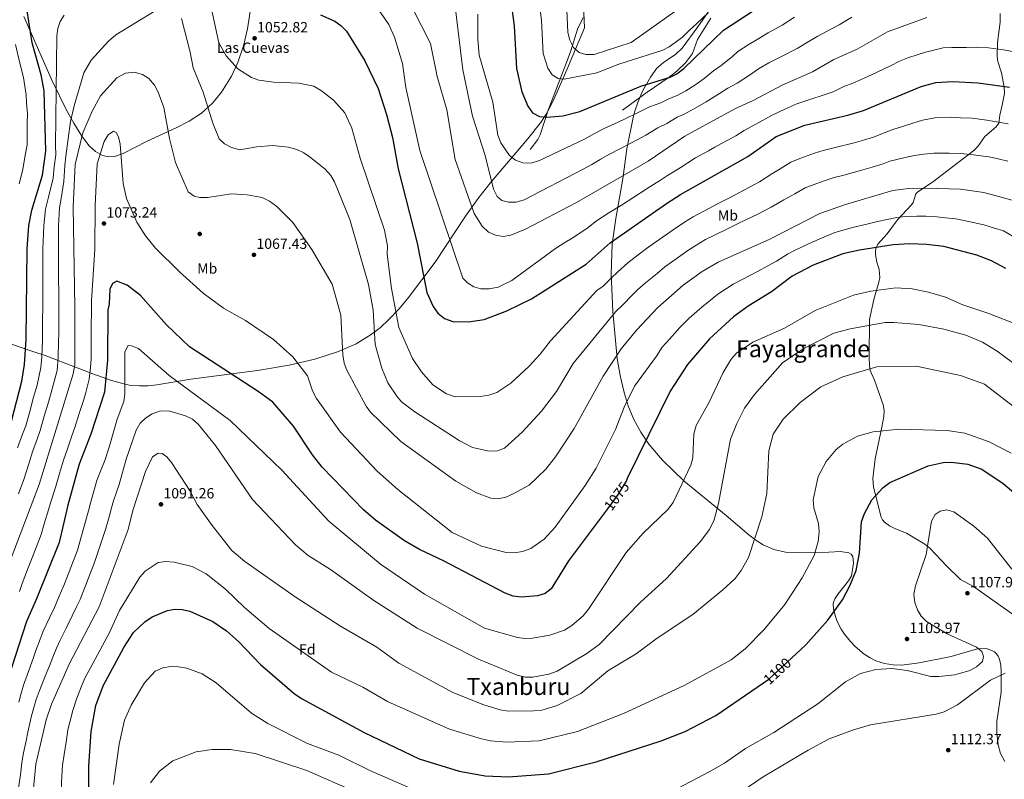
# Model space of a CAD drawing. Units: metres. Extents: x 614309 to 621214, y 4724750 to 4729493.
# Drawn here: x 616871 to 617538, y 4727882 to 4728397 of the extents above; entities that cross this region are included whole.
import ezdxf
from ezdxf.enums import TextEntityAlignment as Align

# ---------------------------------------------------------------- set-up
doc = ezdxf.new("R2010")
doc.units = ezdxf.units.M
doc.header["$MEASUREMENT"] = 0
doc.linetypes.add('DGN Style 3', pattern=[120.33868, 85.9562, -34.38248])
doc.linetypes.add('DGN Style 5', pattern=[60.16934, 25.78686, -34.38248])
for name, color, linetype, lineweight in [('Nivel 11', 7, 'Continuous', 0), ('Nivel 17', 7, 'Continuous', 0), ('Nivel 21', 7, 'Continuous', 0), ('Nivel 22', 7, 'Continuous', 0), ('Nivel 35', 7, 'Continuous', 0), ('Nivel 36', 7, 'Continuous', 0), ('Nivel 37', 7, 'Continuous', 0), ('Nivel 4', 7, 'Continuous', 0), ('Nivel 41', 7, 'Continuous', 0), ('Nivel 45', 7, 'Continuous', 0), ('Nivel 5', 7, 'Continuous', 0), ('Nivel 57', 7, 'Continuous', 0), ('Nivel 7', 7, 'Continuous', 0)]:
    doc.layers.add(name, color=color, linetype=linetype, lineweight=lineweight)
doc.styles.add('Style-Arial', font='txt')
doc.styles.add('Style-Arial Narrow', font='txt')
doc.styles.add('Style-Helvetica-Narrow-Oblique', font='txt')
doc.styles.add('Style-Times New Roman', font='txt')

# ---------------------------------------------------------------- blocks, each defined once
blk = doc.blocks.new('5PATER')
at = {"layer": 'Nivel 7', "linetype": 'Continuous', "lineweight": 0}
h = blk.add_hatch(color=51, dxfattribs=at)
edge = h.paths.add_edge_path()
edge.add_ellipse((0, 0), major_axis=(-1.1, -1.11), ratio=0.999422, start_angle=0, end_angle=360)
blk = doc.blocks.new('5PERFI')
at = {"layer": 'Nivel 17', "linetype": 'Continuous', "lineweight": 0}
h = blk.add_hatch(color=7, dxfattribs=at)
edge = h.paths.add_edge_path()
edge.add_arc((-0.01, 0), 1.56, 315, 675)

msp = doc.modelspace()

# ---------------------------------------------------------------- linework, layer by layer
at = {"layer": 'Nivel 11', "color": 142, "linetype": 'DGN Style 3', "lineweight": 13}
msp.add_polyline3d([(617217.02, 4728308.84, 1027.6), (617222.35, 4728315.77, 1026.38), (617223.95, 4728318.96, 1026.15), (617229.29, 4728335.48, 1022.69), (617240.59, 4728364.9, 1016.92), (617244.37, 4728375.16, 1015.57), (617249.5, 4728391.21, 1014.55), (617250.46, 4728393.21, 1014.28), (617253.13, 4728398.31, 1012.56)], dxfattribs=at)
at = {"layer": 'Nivel 21', "color": 7, "linetype": 'DGN Style 3', "lineweight": 0}
for points in [[(617550.7, 4727989.59, 1107.84), (617517.41, 4728013.01, 1107.74), (617508.56, 4728017.74, 1107.46), (617499.41, 4728026.74, 1105.72), (617487.8, 4728038.93, 1103.96), (617484.57, 4728041.71, 1103.54), (617471.98, 4728049.12, 1102.24), (617464.56, 4728052.02, 1102.04), (617460.43, 4728054.08, 1101.81), (617457.18, 4728056.65, 1101.47), (617455.87, 4728058.22, 1101.3), (617454.92, 4728059.96, 1101.13), (617450.86, 4728075.93, 1099.69), (617449.8, 4728080.19, 1099.69), (617449.17, 4728086.1, 1098.7), (617450.91, 4728099.42, 1096.86), (617455.42, 4728120.84, 1094.75), (617456.76, 4728128.13, 1093.77), (617457, 4728132.1, 1093.19), (617456.23, 4728136.13, 1092.54), (617450.38, 4728152.65, 1089.63), (617447.54, 4728159.3, 1088.2), (617446.9, 4728162.63, 1087.89), (617446.66, 4728168.1, 1087.4), (617446.92, 4728193.84, 1084.06), (617449.84, 4728207.26, 1080.9), (617453.35, 4728219.16, 1079.32), (617453.95, 4728222.24, 1078.76), (617453.64, 4728227.76, 1077.46), (617452.04, 4728232.56, 1075.89), (617450.98, 4728237.89, 1074.44), (617450.94, 4728239.83, 1074.18), (617451.26, 4728241.81, 1074.1), (617452.58, 4728244.81, 1073.88), (617458.98, 4728251.74, 1072.2), (617465.92, 4728261.32, 1070.86), (617475.52, 4728271.44, 1068.29), (617476.51, 4728273.12, 1067.92), (617478.46, 4728278.84, 1066.8), (617479.64, 4728280.37, 1066.43), (617489.74, 4728286.89, 1064.4), (617517.63, 4728308.16, 1059.47), (617520.33, 4728310.96, 1058.6), (617525.1, 4728317.75, 1056.34), (617532.88, 4728324.24, 1055.48), (617534.7, 4728326.8, 1055.11), (617535.23, 4728332.13, 1054.1), (617536.84, 4728339.05, 1052.2), (617538.41, 4728346.85, 1050.82), (617538.15, 4728351.06, 1049.78), (617536.32, 4728360.9, 1046.62), (617533.9, 4728368.53, 1046.13), (617533.52, 4728371.91, 1045.57), (617533.79, 4728381.49, 1043.63), (617535.51, 4728395.13, 1040.59), (617535.41, 4728400.98, 1039.33)], [(617339.44, 4728397.86, 1021.16), (617330.37, 4728383.48, 1023.47), (617327.08, 4728374.02, 1023.81), (617322.3, 4728367.58, 1023.83), (617316.5, 4728362.04, 1023.78), (617311.17, 4728357.92, 1023.82), (617296.33, 4728347.74, 1024.53), (617279.72, 4728335.57, 1026.7)]]:
    msp.add_polyline3d(points, dxfattribs=at)
at = {"layer": 'Nivel 22', "color": 30, "linetype": 'DGN Style 5', "lineweight": 30, "flags": 128}
for points, elevation in [([(617282.9, 4728086.09), (617282.28, 4728084.82), (617276.78, 4728075.58), (617268.74, 4728064.76)], 1075), ([(617375.17, 4727947.89), (617378.7, 4727950.31), (617394.36, 4727964.75)], 1100)]:
    msp.add_lwpolyline(points, dxfattribs=dict(at, elevation=elevation))
at = {"layer": 'Nivel 35', "color": 92, "linetype": 'DGN Style 3', "lineweight": 0}
for points in [[(617252.79, 4728415.56, 1011.36), (617253.98, 4728391.39, 1016.5), (617244.24, 4728368.22, 1025.4), (617241.88, 4728362.84, 1026.79), (617233.02, 4728342.44, 1032.99), (617228.35, 4728333.57, 1035.59), (617224.1, 4728326.91, 1037.3), (617215.4, 4728315.94, 1039.48), (617191.02, 4728287.17, 1044.78), (617182.41, 4728276.35, 1047.01), (617173.41, 4728263.82, 1049.86), (617152.7, 4728232.75, 1057.03), (617134.79, 4728208.81, 1062.08), (617128.34, 4728201.12, 1063.71), (617121.48, 4728193.86, 1065.31), (617115.64, 4728188.47, 1066.57), (617109.43, 4728183.56, 1067.82), (617099.27, 4728177.27, 1069.68), (617086.59, 4728171.86, 1071.74), (617071.33, 4728166.98, 1074.03), (617053.96, 4728162.9, 1076.45), (617032.52, 4728159.33, 1079.24), (616987.2, 4728153.46, 1084.9), (616964.27, 4728149.62, 1087.69), (616958.28, 4728148.98, 1087.96), (616952.41, 4728148.81, 1087.81), (616946.71, 4728149.23, 1087.13), (616942.69, 4728149.94, 1086.26), (616933.53, 4728152.47, 1083.33), (616920.83, 4728157.1, 1078.75), (616888.53, 4728169.36, 1070), (616880.99, 4728171.9, 1067.35), (616872.31, 4728174.84, 1063.47), (616860.58, 4728178.94, 1057.06)], [(617536.26, 4727955.42, 1114.24), (617535.93, 4727959.84, 1113.67), (617534.99, 4727963.91, 1113.12), (617534.19, 4727965.73, 1112.86), (617533.11, 4727967.34, 1112.64), (617531.71, 4727968.7, 1112.44), (617529.93, 4727969.79, 1112.27), (617526.02, 4727970.99, 1112.07), (617520.09, 4727970.87, 1112), (617502.25, 4727965.54, 1112.05), (617480.74, 4727961.25, 1111.14), (617468.98, 4727959.84, 1110.49), (617463.09, 4727959.92, 1110.13), (617457.21, 4727960.81, 1109.76), (617451.32, 4727962.72, 1109.37), (617447.4, 4727964.68, 1109.1), (617443.48, 4727967.24, 1108.83), (617437.34, 4727972.49, 1108.32), (617434.1, 4727975.8, 1107.89), (617430.02, 4727980.83, 1107.16), (617427.79, 4727984.22, 1106.66), (617425.16, 4727989.35, 1105.95), (617423.87, 4727992.79, 1105.57), (617422.61, 4727997.96, 1105.18), (617422.36, 4728001.23, 1105.09), (617422.76, 4728002.96, 1105.05), (617423.5, 4728004.69, 1105.01), (617425.78, 4728008.16, 1104.94), (617432.8, 4728016.84, 1104.78), (617434.69, 4728020.32, 1104.71), (617436.06, 4728028.83, 1104.74), (617436.03, 4728031.22, 1104.76), (617435.6, 4728033.33, 1104.74), (617434.65, 4728034.96, 1104.64), (617433.04, 4728035.91, 1104.45), (617427.45, 4728036.76, 1103.73), (617411.58, 4728035.92, 1101.59), (617396.05, 4728035.96, 1099.52), (617390.11, 4728036.36, 1098.72), (617382.23, 4728038.09, 1097.65), (617375.05, 4728041.24, 1096.53), (617370.03, 4728044.35, 1095.66), (617365.24, 4728047.91, 1094.78), (617349.88, 4728061.13, 1091.84), (617321.48, 4728084.4, 1086.79), (617306.67, 4728098.56, 1083.99), (617297.61, 4728109.29, 1082), (617292.05, 4728117.49, 1080.49), (617287.34, 4728126.17, 1078.88), (617283.53, 4728135.36, 1077.12), (617280.73, 4728144.42, 1075.32), (617278.04, 4728155.92, 1073), (617276.12, 4728167.5, 1070.67), (617273.06, 4728199.26, 1064.44), (617271.97, 4728224.8, 1059.5), (617272.76, 4728244.72, 1055.68), (617275.06, 4728262.25, 1052.6), (617279.96, 4728289.09, 1048.12), (617282.68, 4728309.32, 1042.42), (617286.96, 4728330.63, 1033.03), (617287.81, 4728334.24, 1031.73), (617290.2, 4728341.52, 1030.46), (617293.44, 4728348.83, 1030.26), (617298.52, 4728357.92, 1030.21), (617302.89, 4728364.08, 1029.55), (617307.53, 4728367.93, 1028.85), (617315.81, 4728373.38, 1027.68), (617320.03, 4728377.48, 1027), (617330.75, 4728392.06, 1025.84), (617342.13, 4728408.45, 1025.34)], [(617027.52, 4728402.34, 1060.34), (617025.63, 4728390.66, 1061.79), (617022.88, 4728379.15, 1063.25), (617019, 4728367.83, 1064.69), (617014.7, 4728358.58, 1065.83), (617008.02, 4728347.72, 1067.07), (617002.02, 4728340.27, 1067.87), (616994.39, 4728333.45, 1068.68), (616986.12, 4728328.02, 1069.41), (616977.36, 4728323.51, 1070.09), (616957.3, 4728314.42, 1071.62), (616941.44, 4728306.28, 1073.24), (616935.57, 4728304.3, 1073.86), (616931.81, 4728303.88, 1074.2), (616927.32, 4728304.79, 1074.49), (616922.61, 4728307.62, 1074.17), (616918.43, 4728311.52, 1073.02), (616913.51, 4728317.91, 1070.81), (616908.09, 4728326.79, 1068.09), (616903.08, 4728335.66, 1066.48), (616893.32, 4728355.4, 1063.64), (616874.07, 4728398.9, 1057.85)], [(617538.63, 4727894.5, 1119.7), (617535.75, 4727900, 1119.5), (617534.18, 4727905.74, 1119.12), (617533.32, 4727913.6, 1118.44), (617533.15, 4727921.66, 1117.72), (617536.09, 4727941.46, 1115.79), (617536.26, 4727955.42, 1114.24)]]:
    msp.add_polyline3d(points, dxfattribs=at)
at = {"layer": 'Nivel 4', "color": 30, "linetype": 'Continuous', "lineweight": 30, "flags": 128}
for points, elevation in [([(617201.72, 4728425.75), (617206.22, 4728392.58), (617207.81, 4728363.78), (617211.58, 4728347.93), (617215.62, 4728338.3), (617218.66, 4728333.76), (617223.44, 4728331.27), (617228.42, 4728330.81), (617239.19, 4728331.79), (617250.66, 4728334.68), (617292.01, 4728351.81), (617312.02, 4728357.92), (617316.47, 4728360.27), (617321.12, 4728363.69), (617348.15, 4728389.75), (617390.21, 4728417.4)], 1025), ([(616865.67, 4728125.05), (616872.83, 4728152), (616874.67, 4728163.4), (616875.78, 4728180.28), (616876.37, 4728241.34), (616877.52, 4728257.43), (616879.52, 4728267.85), (616886.76, 4728291.62), (616889.06, 4728307.78), (616887.81, 4728348.64), (616885.79, 4728359.47), (616879.75, 4728381.16), (616875.22, 4728409.98), (616875.41, 4728415.47)], 1050), ([(617075.03, 4728400.21), (617084.71, 4728395.78), (617088.94, 4728392.9), (617092.75, 4728388.98), (617105.12, 4728368.98), (617114.2, 4728350.19), (617119.82, 4728332.72), (617123.75, 4728316.98), (617127.61, 4728295.81), (617140.59, 4728245.46), (617147.19, 4728212.16), (617151.34, 4728202.56), (617154.67, 4728198.01), (617159.06, 4728194.41), (617164.75, 4728192.46), (617175.33, 4728192.27), (617185.89, 4728193.73), (617201.37, 4728199.76), (617218.03, 4728207.89), (617255.12, 4728231.3), (617271.27, 4728245.64), (617309.43, 4728272.35), (617319.04, 4728278.57), (617364.46, 4728304.15), (617383.78, 4728317.78), (617403.2, 4728325.32), (617432.21, 4728332.12), (617443, 4728335.42), (617481.93, 4728351.67), (617491.96, 4728354.29), (617503.53, 4728354.95), (617520.41, 4728354.14), (617541.88, 4728351.21)], 1050), ([(617539.39, 4728228.31), (617529.54, 4728233.6), (617519.73, 4728237.32), (617497.31, 4728243.19), (617485.65, 4728244.63), (617474.34, 4728245.13), (617462.99, 4728244.32), (617440.11, 4728240.76), (617428.92, 4728238.22), (617408.87, 4728230.65), (617394.51, 4728223.13), (617380.5, 4728212.53), (617364.75, 4728202.84), (617354.92, 4728195.52), (617338.55, 4728180.7), (617323.71, 4728163.24), (617311.98, 4728145.21), (617282.9, 4728086.09)], 1075), ([(617268.74, 4728064.76), (617243.16, 4728030.3), (617231.33, 4728011.46), (617227.21, 4728008.35), (617222.08, 4728006.8), (617211.28, 4728005.8), (617205.7, 4728006.53), (617200.12, 4728008.46), (617158.38, 4728030.41), (617142.05, 4728038.11), (617131.88, 4728043.96), (617112.26, 4728058.03), (617104.24, 4728065.01), (617076.21, 4728093.72), (617069.67, 4728102.1), (617056.7, 4728121.66), (617042.7, 4728137.82), (617032.91, 4728145.06), (616986.26, 4728175.3), (616970.79, 4728190.14), (616953.14, 4728210.1), (616944.18, 4728216.96), (616937.13, 4728219.82), (616934.29, 4728218.26), (616932.28, 4728214.42), (616932, 4728204.17), (616931.08, 4728200.33), (616930.76, 4728166.24), (616928.75, 4728144.68), (616919.61, 4728116.06), (616911.59, 4728095.82), (616903.88, 4728068.09), (616897.96, 4728042.86), (616882.75, 4728004.6), (616875.89, 4727989.33), (616863.3, 4727950.22)], 1075), ([(617394.36, 4727964.75), (617403.89, 4727973.54), (617418.82, 4727990.28), (617428.72, 4728003.91), (617433.76, 4728013.52), (617437.89, 4728023.95), (617440.28, 4728035.57), (617441.63, 4728056.72), (617443.5, 4728062.48), (617448.62, 4728071.61), (617456.34, 4728079.96), (617460.73, 4728083.33), (617486.73, 4728094.66), (617496.86, 4728096.98), (617502.25, 4728097.31), (617513.64, 4728095.83), (617523.14, 4728092.41), (617537.52, 4728082.72), (617545.84, 4728075.67)], 1100), ([(616918.01, 4727794.14), (616918.25, 4727891.31), (616919.84, 4727914.87), (616922.89, 4727932.37), (616927.83, 4727945.8), (616941.76, 4727971.78), (616948.45, 4727981.76), (616956.04, 4727989.1), (616961, 4727992.46), (616971.43, 4727996.66), (616976.38, 4727997.57), (616981.38, 4727997.52), (616986.53, 4727996.23), (617002.18, 4727989.4), (617011.51, 4727983.08), (617019.56, 4727975.85), (617034.51, 4727960.29), (617057.24, 4727940.67), (617062.2, 4727937.22), (617104.78, 4727914.26)], 1100), ([(617104.78, 4727914.26), (617141.88, 4727896.3), (617168.95, 4727887.96), (617186.65, 4727884.78), (617202.42, 4727884.08), (617229.49, 4727886.24), (617261.8, 4727894.39), (617305.79, 4727908.4), (617322.11, 4727914.93), (617342.89, 4727925.71), (617375.17, 4727947.89)], 1100)]:
    msp.add_lwpolyline(points, dxfattribs=dict(at, elevation=elevation))
at = {"layer": 'Nivel 5', "color": 30, "linetype": 'Continuous', "lineweight": 0, "flags": 128}
for points, elevation in [([(616998.2, 4728418.9), (617006.14, 4728381.09), (617011.19, 4728372.26), (617019.18, 4728363.64), (617028.41, 4728357.66), (617033.21, 4728355.9), (617043.14, 4728354.56), (617060.3, 4728353.96), (617070.47, 4728351.74), (617075.86, 4728348.64), (617083.8, 4728342.3), (617091.68, 4728333.8), (617096.25, 4728323.45), (617102.03, 4728303.12), (617118.44, 4728254.42), (617120.42, 4728243.7), (617120.35, 4728238.04), (617123.08, 4728214.88), (617128.18, 4728188.42), (617137.32, 4728167.36), (617143.6, 4728158.32), (617151.13, 4728149.59), (617160.34, 4728143.41), (617166.31, 4728141.34), (617183.25, 4728141.7), (617189.01, 4728142.52), (617194.6, 4728144.44), (617204.12, 4728150.74), (617216.49, 4728162.18)], 1055), ([(617131.32, 4728416.76), (617149.6, 4728380.68), (617154.07, 4728358.39), (617160.62, 4728335.74), (617166.38, 4728302.14), (617179.16, 4728265.61), (617184.71, 4728256.93), (617188.92, 4728253.02), (617193.69, 4728250.83), (617198.83, 4728249.94), (617203.93, 4728250.84), (617213.94, 4728255.06), (617248.58, 4728273.1), (617297.16, 4728301.12), (617321.9, 4728318.04), (617355.84, 4728336.58), (617368.23, 4728342.07), (617387.93, 4728352.48), (617408.39, 4728361.54), (617422.9, 4728369.96), (617438.68, 4728376.92), (617459.19, 4728388.53), (617485.86, 4728398.34)], 1040), ([(617546.01, 4728374.85), (617537.81, 4728376.32), (617527.51, 4728377.73), (617519.61, 4728378.16), (617512.67, 4728378.1), (617502.69, 4728378.02), (617496.9, 4728377.67), (617491.41, 4728376.46), (617484.96, 4728374.86), (617480.02, 4728373.32), (617472.91, 4728370.96), (617467.25, 4728368.72), (617461.21, 4728365.64), (617452.25, 4728361.25), (617445.46, 4728358.1), (617435.24, 4728353.7), (617429.95, 4728351.77), (617422.46, 4728348.08), (617415.53, 4728345.71), (617407.29, 4728343.08), (617397.85, 4728339.91), (617389.63, 4728336.14), (617380.55, 4728332), (617372.47, 4728327.43), (617362.19, 4728321.81), (617356.34, 4728318.28), (617351.04, 4728315.34), (617346.67, 4728312.91), (617342.3, 4728310.49), (617337.93, 4728308.06), (617329.18, 4728303.21), (617318.65, 4728296.53), (617310.17, 4728291.26), (617305.39, 4728288.1), (617300.66, 4728285.22), (617295.8, 4728282.08), (617287.37, 4728276.71), (617278.95, 4728271.35), (617270.52, 4728265.98), (617262.09, 4728260.61), (617255.59, 4728255.52), (617245.68, 4728248.98), (617240.54, 4728245.98), (617234.2, 4728241.98), (617204.62, 4728220.2), (617195.4, 4728215.74), (617189.42, 4728214.54), (617183.72, 4728214.56), (617178.92, 4728216.03), (617174.63, 4728218.59), (617171.42, 4728221.71), (617142.38, 4728308.23), (617132.99, 4728350.88), (617130.53, 4728367.27), (617125.14, 4728385.03), (617121.46, 4728393.58), (617109.89, 4728410.23)], 1045), ([(617222.79, 4728413.28), (617224.84, 4728396.26), (617226.02, 4728373.96), (617229.11, 4728364.05), (617232.05, 4728359.59), (617236.07, 4728357.02), (617240.1, 4728356.47), (617262.35, 4728360.85), (617277.27, 4728366.78), (617306.93, 4728376.14), (617311.37, 4728378.47), (617320.36, 4728385.07), (617325.16, 4728389.69), (617329.96, 4728394.32), (617337.71, 4728401.52)], 1020), ([(617241.84, 4728408.72), (617242.68, 4728388.27), (617243.9, 4728382.99), (617246.48, 4728377.97), (617250.42, 4728374.66), (617254.9, 4728373.29), (617260.57, 4728373.37), (617285.46, 4728381.37), (617316.6, 4728403.55)], 1015), ([(616870.6, 4728075.86), (616874.12, 4728085.55), (616877.48, 4728096.19), (616880.07, 4728104.1), (616883.3, 4728113.56), (616885.11, 4728118.76), (616887.93, 4728128.36), (616890.75, 4728137.95), (616893.39, 4728146.86), (616896.64, 4728159.19), (616897.42, 4728168.25), (616897.7, 4728178.88), (616897.73, 4728183.88), (616897.76, 4728188.88), (616897.78, 4728193.88), (616897.82, 4728201.6), (616897.74, 4728211.6), (616897.66, 4728221.6), (616897.58, 4728231.6), (616897.54, 4728236.6), (616897.5, 4728241.95), (616897.63, 4728251.94), (616897.72, 4728257.31), (616898.24, 4728269.34), (616899.37, 4728275.86), (616901.14, 4728287.25), (616901.82, 4728298.01), (616902.52, 4728304.34), (616905.64, 4728327.95), (616908.23, 4728338.57), (616914.73, 4728360.8), (616919.75, 4728369.51), (616931.42, 4728382.31), (616936.44, 4728386.6), (616963.18, 4728402.87)], 1060), ([(617166.51, 4728403.86), (617171.57, 4728362.92), (617178.09, 4728331.48), (617186.55, 4728304.95), (617192.35, 4728282.06), (617194.75, 4728277.14), (617197.95, 4728274.48), (617202.53, 4728273.29), (617207.53, 4728273.34), (617213, 4728274.91), (617253.06, 4728295.53), (617258.84, 4728298.86), (617264.61, 4728302.19), (617270.38, 4728305.52), (617279.24, 4728310.13), (617289.55, 4728315.58), (617295.38, 4728318.74), (617303.7, 4728323.66), (617309.64, 4728326.52), (617316.72, 4728330.75), (617321.53, 4728332.93), (617328.86, 4728336.91), (617336.26, 4728341.25), (617345.46, 4728346.78), (617350.91, 4728350.44), (617357.33, 4728353.91), (617365.62, 4728359.33), (617371.77, 4728363.55), (617378.85, 4728367.65), (617387.73, 4728372.18), (617398.06, 4728377.35), (617406.61, 4728382.53), (617412, 4728385.77), (617420.78, 4728390.45), (617426.54, 4728393.4), (617435.02, 4728398.66)], 1035), ([(617181.64, 4728400.66), (617181.75, 4728383.49), (617182.66, 4728372.78), (617191.77, 4728341.1), (617195.16, 4728318.58), (617197.16, 4728313.37), (617203.1, 4728304.77), (617207.29, 4728301.8), (617212.25, 4728299.81), (617217.72, 4728299.78), (617223.33, 4728301.54), (617254.45, 4728316.18), (617260.23, 4728319.51), (617267.64, 4728323.28), (617276.68, 4728327.5), (617281.94, 4728330.03), (617289.47, 4728333.52), (617297.85, 4728337.74), (617305.61, 4728340.62), (617311.54, 4728343.47), (617316.78, 4728345.42), (617322.67, 4728348.59), (617328.69, 4728352.47), (617335.09, 4728356.97), (617341.42, 4728362.27), (617346.42, 4728365.74), (617354.17, 4728371.92), (617357.79, 4728375.41), (617364.83, 4728379.85), (617369.76, 4728382.82), (617378.38, 4728387.83), (617387.72, 4728393.16), (617396.18, 4728398.5)], 1030), ([(616869.74, 4728106.92), (616873.24, 4728116.27), (616875.39, 4728121.91), (616878.08, 4728131.54), (616880.78, 4728141.16), (616883.11, 4728149.43), (616885.65, 4728161.29), (616886.21, 4728168.32), (616886.74, 4728179.58), (616886.81, 4728189.58), (616886.85, 4728194.58), (616886.89, 4728200.94), (616886.9, 4728210.94), (616886.91, 4728220.94), (616886.92, 4728230.94), (616886.93, 4728235.94), (616886.94, 4728241.64), (616887.36, 4728251.63), (616887.62, 4728257.37), (616888.88, 4728268.6), (616890.9, 4728276.64), (616893.95, 4728289.44), (616894.64, 4728297.29), (616895.81, 4728305.22), (616895.61, 4728311.89), (616896.4, 4728385.93), (616897.13, 4728390.97), (616898.77, 4728395.69), (616901.38, 4728399.99)], 1055), ([(616981.03, 4728397.55), (616986.87, 4728374.84), (616988.78, 4728364.22), (616995.63, 4728347.65), (617002.08, 4728326.72), (617006.5, 4728316.25), (617010.12, 4728312.81), (617014.8, 4728310.18), (617020.37, 4728308.79), (617031.85, 4728310.74), (617042.65, 4728311.55), (617053.35, 4728310.45), (617058.97, 4728308.83), (617063.85, 4728306.6), (617068.27, 4728303.57), (617078.15, 4728295.51), (617082, 4728291.39), (617084.65, 4728286.99), (617094.97, 4728261.54), (617107.53, 4728217.63)], 1060), ([(616868.45, 4728379.98), (616871.49, 4728367.36), (616873.84, 4728357.64), (616875.63, 4728345.96), (616876.04, 4728340.54), (616876.5, 4728333.06), (616876.36, 4728327.06), (616876.37, 4728319.57), (616876.37, 4728312.08), (616875.11, 4728305.2), (616873.35, 4728295.36), (616870.86, 4728285.77)], 1045), ([(616861.28, 4728020.98), (616884.52, 4728082.17), (616907.62, 4728157.09), (616908.62, 4728163.18), (616908.74, 4728202.26), (616907.6, 4728270.08), (616909, 4728298.73), (616914.04, 4728320.29), (616920.47, 4728334.97), (616926.15, 4728345.31), (616937.12, 4728357.49), (616943.09, 4728360.67), (616948.77, 4728361.22), (616954.44, 4728359.75), (616958.74, 4728357), (616962.58, 4728352.6), (616965.14, 4728347.84), (616968.98, 4728337.31), (616972.78, 4728316.48), (616976.92, 4728300.19), (616985.5, 4728280.28), (616989.44, 4728277.35), (616993.46, 4728276.43)], 1065), ([(617216.49, 4728162.18), (617224, 4728170.32), (617230.78, 4728179.28), (617262.32, 4728213.47), (617266.52, 4728216.46), (617272.43, 4728222.31), (617276.26, 4728225.95), (617283.3, 4728232.18), (617291.27, 4728238.2), (617295.96, 4728241.83), (617301.42, 4728245.65), (617309.58, 4728251.43), (617313.93, 4728254.51), (617321.77, 4728259.67), (617327.49, 4728263.23), (617334.82, 4728267.19), (617343.66, 4728271.82), (617352.51, 4728276.46), (617362.39, 4728281.56), (617372.4, 4728287.04), (617380.82, 4728292.4), (617386.51, 4728295.84), (617393.61, 4728300.38), (617399.82, 4728302.8), (617409.7, 4728306.51), (617415.61, 4728308.2), (617423.7, 4728310.2), (617436.51, 4728313.38), (617442.89, 4728315.29), (617449.61, 4728317.31), (617455.76, 4728319.88), (617463.57, 4728322.68), (617468.6, 4728324.23), (617476.42, 4728326.84), (617482.87, 4728328.73), (617491.23, 4728330.41), (617502.27, 4728330.73), (617508.55, 4728330.47), (617516.47, 4728330.09), (617521.43, 4728329.41), (617526.38, 4728328.73), (617531.69, 4728328), (617540.96, 4728326.28)], 1055), ([(616871.11, 4728009.66), (616872.94, 4728015.11), (616876.56, 4728024.43), (616878.37, 4728029.09), (616881.99, 4728038.41), (616885.83, 4728048.28), (616887.86, 4728055.48), (616890.78, 4728065.03), (616892.34, 4728070.24), (616895.54, 4728079.95), (616898.35, 4728089.54), (616901, 4728098.55), (616903.39, 4728105.65), (616906.71, 4728115.08), (616908.69, 4728120.62), (616911.69, 4728130.16), (616913.18, 4728134.93), (616914.68, 4728139.7), (616916.18, 4728144.47), (616918.41, 4728153.37), (616919.38, 4728161.4), (616919.7, 4728167.21), (616919.73, 4728172.21), (616919.76, 4728177.21), (616919.79, 4728182.21), (616919.82, 4728187.21), (616919.91, 4728201.29), (616920.06, 4728206.76), (616922.16, 4728241.22), (616922.49, 4728271.01), (616923.88, 4728299.2), (616928.47, 4728314.39), (616931.22, 4728318.78), (616934.79, 4728321.25), (616936.71, 4728320.42), (616938.27, 4728317.49), (616939.27, 4728312.55), (616941.35, 4728286), (616943.66, 4728275.8), (616950.58, 4728259.73)], 1070), ([(617107.53, 4728217.63), (617110.68, 4728200.11), (617112.2, 4728176.95), (617116.59, 4728160.93), (617120.8, 4728150.91), (617126.73, 4728141.8), (617130.06, 4728138.06), (617139.08, 4728131.35), (617169, 4728111.92), (617178.08, 4728107.12), (617189.31, 4728104.68), (617195.08, 4728104.95), (617199.77, 4728106.67), (617211.8, 4728117.62), (617224.75, 4728131.74), (617234.92, 4728145.01), (617246.29, 4728164.03), (617274.95, 4728199.07), (617280.2, 4728204.05), (617286.01, 4728210.01), (617289.93, 4728213.96), (617295.33, 4728218.73), (617303.08, 4728225.03), (617308.36, 4728229.42), (617315.16, 4728234.24), (617319.22, 4728237.15), (617323.83, 4728240.45), (617329.91, 4728244.28), (617335.93, 4728247.9), (617341.88, 4728250.9), (617350.86, 4728255.26), (617359.85, 4728259.63), (617370.89, 4728264.93), (617380.35, 4728269.94), (617389.01, 4728274.89), (617396.31, 4728278.89), (617403.43, 4728282.98), (617411.24, 4728285.9), (617416.2, 4728287.7), (617423.15, 4728289.95), (617429.6, 4728291.65), (617440.8, 4728294.65), (617448.79, 4728297.01), (617456.22, 4728299.21), (617460.84, 4728301.14), (617471.13, 4728303.42), (617477.54, 4728304.78), (617483.82, 4728305.79), (617490.49, 4728306.54), (617501.01, 4728306.52), (617508.57, 4728306.23), (617517.49, 4728305.35), (617522.44, 4728304.67), (617528.1, 4728303.89), (617535.15, 4728302.37), (617540.64, 4728301.03)], 1060), ([(616993.46, 4728276.43), (616998.47, 4728276.48), (617014.84, 4728278.81), (617025.41, 4728278.23), (617035.56, 4728276.37), (617040.54, 4728274.05), (617045.54, 4728270.35), (617056.45, 4728259.56), (617069.31, 4728241.32), (617082.93, 4728217.69), (617088.96, 4728196.82), (617090.13, 4728169.81), (617091.22, 4728164.32), (617092.87, 4728159.56), (617105.96, 4728135.22), (617108.98, 4728131.07), (617129.48, 4728111.25), (617166.84, 4728084.33), (617180.73, 4728076.4), (617190.46, 4728072.9), (617195.44, 4728072.4), (617200.63, 4728073.58), (617205.57, 4728075.72), (617216.55, 4728081.67), (617227.75, 4728092.54), (617234.18, 4728100.78), (617247.03, 4728120.07), (617266.6, 4728155.49), (617278.7, 4728173.86), (617289.31, 4728186.78), (617303.6, 4728201.98), (617320.76, 4728217), (617333.73, 4728226.38), (617344.38, 4728232.56), (617379.39, 4728248.29), (617413.26, 4728265.58), (617430.7, 4728271.7), (617462.83, 4728281.11), (617473.66, 4728282.61), (617484.76, 4728282.85), (617508.6, 4728281.99), (617524.52, 4728279.78), (617546.12, 4728273.9)], 1065), ([(616950.58, 4728259.73), (616956.43, 4728250.57), (616963.29, 4728242.14), (616979.57, 4728226.02), (616995.53, 4728211.7), (617009.48, 4728201.56), (617024.21, 4728193.04), (617043.22, 4728180.19), (617056.25, 4728168.49), (617066.33, 4728155.67), (617069.68, 4728145.55), (617072.48, 4728140.41), (617088.65, 4728117.48), (617113.51, 4728091.03), (617127.42, 4728078.59), (617164.32, 4728049.69), (617184.16, 4728040.25), (617200.83, 4728035.99), (617206.38, 4728035.88), (617211.98, 4728036.75), (617217.49, 4728038.85), (617226.5, 4728045.01), (617234.07, 4728053.21), (617254.28, 4728081.34), (617261.74, 4728093.09), (617275, 4728119.28), (617280.89, 4728134.4), (617287.85, 4728148.6), (617302.59, 4728169.1), (617306.51, 4728175.01), (617311.55, 4728180.55), (617318.51, 4728188.32), (617324.84, 4728194.64), (617333.36, 4728202.21), (617339.27, 4728206.82), (617344.32, 4728210.95), (617354.56, 4728217.7), (617361.25, 4728221.06), (617371.56, 4728226.64), (617378.11, 4728230.2), (617383.93, 4728233.43), (617391.39, 4728238.01), (617395.83, 4728240.3), (617400.81, 4728242.88), (617407.6, 4728246.04), (617414.51, 4728248.94), (617423.45, 4728252.73), (617435.4, 4728256.23), (617445.14, 4728258.4), (617452.41, 4728260.19), (617458.84, 4728261.52), (617465.4, 4728262.89), (617471.06, 4728263.46), (617479, 4728263.81), (617485.2, 4728263.74), (617492.68, 4728263.25), (617498.53, 4728262.75), (617505.37, 4728261.95), (617515.16, 4728260), (617524.54, 4728257.89), (617531.7, 4728255.69), (617537.83, 4728253.75), (617544.37, 4728250.08)], 1070), ([(616870.81, 4727934.66), (616872.18, 4727939.91), (616873.85, 4727946.11), (616877.25, 4727955.5), (616880.64, 4727964.89), (616882.35, 4727969.61), (616885.16, 4727977.43), (616887.18, 4727982.77), (616891.45, 4727991.8), (616894.84, 4727998.86), (616898.07, 4728006.53), (616901.19, 4728013.69), (616904.82, 4728023.01), (616906.64, 4728027.67), (616910.56, 4728037.72), (616913.25, 4728047.33), (616915.94, 4728056.94), (616917.91, 4728064.19), (616919.34, 4728069.54), (616921.12, 4728075.96), (616923.58, 4728084.81), (616926.04, 4728091.01), (616928.93, 4728098.31), (616931.84, 4728107.45), (616937.4, 4728126.4), (616941.84, 4728138.29), (616942.57, 4728143.24), (616942.6, 4728171.88), (616944.9, 4728176.18), (616947.09, 4728176), (616951.74, 4728174.15), (616972.59, 4728155.9), (617013.96, 4728125.32), (617048.9, 4728091.71), (617080.73, 4728057.34), (617115.72, 4728028.14), (617145.49, 4728007.89), (617186.12, 4727984.9), (617208.62, 4727978.46), (617213.57, 4727977.73), (617218.74, 4727977.99), (617230.5, 4727980), (617240.29, 4727983.48), (617245.33, 4727986.67), (617252.97, 4727993.23), (617256.74, 4727997.77), (617282.25, 4728036.14), (617293.67, 4728049.21), (617310.43, 4728065.21), (617313.96, 4728069.93), (617325.96, 4728095.16), (617327.25, 4728100.2), (617328.01, 4728116.33), (617329.64, 4728122), (617338.35, 4728137.81), (617347.8, 4728157.94), (617353.29, 4728166.87), (617356.86, 4728171.03), (617367.95, 4728178.42), (617389.4, 4728187.96), (617410.16, 4728199.81), (617436.25, 4728210.31), (617447.97, 4728213.05), (617464.86, 4728215.32), (617475.83, 4728214.65), (617486.97, 4728212.32), (617498.38, 4728208.86), (617510.11, 4728203.85), (617527.86, 4728197.98), (617547.42, 4728190.2)], 1080), ([(617058.07, 4728041.33), (617066.82, 4728034.1), (617081.77, 4728024.47), (617111.26, 4728003.59), (617140.56, 4727984.72), (617182.22, 4727963.7), (617208.25, 4727953.05), (617213.86, 4727951.51), (617218.88, 4727951.65), (617229.74, 4727953.63), (617235.3, 4727955.71), (617255.54, 4727967.68), (617263.84, 4727973.81), (617291.96, 4728002.5), (617309.4, 4728018.53), (617332.39, 4728043.32), (617338.52, 4728051.55), (617341.74, 4728058.23), (617344.77, 4728069.3), (617352.88, 4728112.75), (617357.04, 4728123.4), (617362.39, 4728133.82), (617369.17, 4728142.96), (617388.04, 4728164.55), (617401.96, 4728174.06), (617422.75, 4728184.66), (617433.85, 4728187.57), (617457.69, 4728191.78), (617463.48, 4728191.86), (617480.51, 4728190.38), (617497.34, 4728187.35), (617512.15, 4728183.28), (617523.42, 4728178.54), (617533.4, 4728172.31), (617553.25, 4728157.65)], 1085), ([(617556.22, 4728125.82), (617524.85, 4728150.1), (617508.56, 4728155.88), (617479.69, 4728161.88), (617451.9, 4728161.87), (617428.94, 4728154.96), (617414, 4728148.26), (617399.92, 4728137.62), (617388.45, 4728126.31), (617381.67, 4728116.25), (617378.73, 4728104.81), (617377.38, 4728075.89), (617374.12, 4728060.24), (617364.96, 4728032.6), (617360.09, 4728023.82), (617356.06, 4728018.54), (617347.72, 4728010.74), (617327.3, 4727994.1), (617303.12, 4727977.92), (617288.99, 4727967.31), (617269.7, 4727955.81), (617251.41, 4727940.6), (617235.42, 4727932.36), (617225.01, 4727929.37), (617219.33, 4727928.74), (617202.4, 4727928.66), (617196.82, 4727929.4), (617185.76, 4727932.87), (617164.79, 4727941.32), (617128.1, 4727961.12), (617113.2, 4727972), (617088.67, 4727986.22), (617057.88, 4728006.03), (617023.86, 4728029.94), (617014.99, 4728037.39), (617001.59, 4728054.39), (616991.51, 4728068.64), (616986.69, 4728077.65), (616974.1, 4728096.94), (616971.05, 4728100.91), (616967.76, 4728103.11), (616965.1, 4728103.38), (616961.2, 4728100.75), (616956.49, 4728090.94), (616947.96, 4728064.41), (616944.76, 4728051.55), (616925.24, 4727999.33), (616905.13, 4727960.79), (616892.92, 4727933.32), (616889.25, 4727922.63), (616882.18, 4727892.68), (616878.14, 4727850.65)], 1090), ([(616870.57, 4727876.49), (616872.04, 4727887.39), (616872.71, 4727893.84), (616873.9, 4727900.39), (616875.64, 4727908.53), (616876.73, 4727914.35), (616879.07, 4727924.6), (616880.84, 4727931.01), (616882.55, 4727936.61), (616884.4, 4727942), (616888.13, 4727951.26), (616891.86, 4727960.52), (616893.74, 4727965.2), (616896.3, 4727971.32), (616898.47, 4727976.21), (616902.92, 4727985.16), (616906.92, 4727993.12), (616909.69, 4727999.17), (616912.3, 4728004.18), (616914.09, 4728008.86), (616915.87, 4728013.53), (616919.44, 4728022.87), (616921.22, 4728027.54), (616923.15, 4728032.58), (616926.25, 4728042.07), (616929.34, 4728051.56), (616931.94, 4728060.3), (616933.45, 4728066.18), (616934.79, 4728070.99), (616936.8, 4728076.91), (616938.75, 4728082.15), (616943.34, 4728099.26), (616950.25, 4728118.88), (616952.88, 4728123.51), (616956.47, 4728126.98), (616960.97, 4728130.01), (616966.65, 4728131.92), (616972.93, 4728131.73), (616983.54, 4728128.61), (616988.3, 4728126.23), (616992.15, 4728123.02), (617004.03, 4728108.46), (617029.08, 4728071.83), (617058.07, 4728041.33)], 1085), ([(616938.93, 4727996.67), (616952.68, 4728019.27), (616956.25, 4728023.38), (616965.01, 4728029.28), (616970.38, 4728029.99), (616975.96, 4728029.49), (616988.1, 4728026.47), (616997.61, 4728021.7), (617010.64, 4728011.21), (617023.59, 4727998.89), (617040.31, 4727984.6), (617082.61, 4727954.98), (617103.68, 4727944.9), (617120.48, 4727935.21), (617162.48, 4727916.43), (617184.07, 4727909.8), (617190.2, 4727908.52), (617201.24, 4727907.69), (617223.18, 4727908.57), (617249.24, 4727914.88), (617280.36, 4727927.12), (617321.96, 4727946.19), (617353.23, 4727963.34), (617362.73, 4727970.88), (617375.52, 4727983.8), (617389.62, 4728000.72), (617401.44, 4728018.92), (617409.42, 4728033.93), (617412.24, 4728043.54), (617413, 4728049.95), (617412.55, 4728055.71), (617409.26, 4728066.33), (617408.72, 4728071.64), (617412.12, 4728087.57), (617417.71, 4728097.63), (617424.39, 4728105.86), (617428.97, 4728109.43), (617438.86, 4728114.73), (617449.43, 4728117.76), (617467.38, 4728119.64), (617499.6, 4728118.61), (617511.51, 4728116.96), (617528.1, 4728111.09), (617543.01, 4728103.21)], 1095), ([(617308.39, 4727871.64), (617338.79, 4727887.81), (617348.77, 4727893.48), (617363.05, 4727903.26), (617382.14, 4727914.11), (617411.95, 4727933.61), (617430.64, 4727948.43), (617440.98, 4727954.1), (617451.24, 4727956.74), (617462.13, 4727957.56), (617472.54, 4727956.09), (617488.63, 4727952.07), (617494.03, 4727952.18), (617504.69, 4727953.31), (617515.03, 4727956.24), (617519.52, 4727958.52), (617523.46, 4727962.27), (617524.28, 4727965.66), (617523.01, 4727969.04), (617519.53, 4727971.88), (617499.58, 4727980.96), (617485.68, 4727989.3), (617482.02, 4727992.87), (617479.46, 4727997.16), (617477.72, 4728002.08), (617477.12, 4728007.85), (617478.07, 4728013.54), (617485.35, 4728034.68), (617489, 4728057.22), (617491.5, 4728061.7), (617494.89, 4728064.07), (617499.46, 4728064.89), (617504.22, 4728063.61), (617517.68, 4728053.94), (617526.91, 4728045.83), (617543.41, 4728024.85)], 1105), ([(616899.37, 4727874.84), (616899.86, 4727884.81), (616900.22, 4727892), (616901.53, 4727899.36), (616903.02, 4727909.21), (616903.88, 4727915.94), (616905.36, 4727921.12), (616907.24, 4727929.02), (616909.94, 4727937.41), (616913.71, 4727946.72), (616915.75, 4727951.32), (616919.22, 4727957.97), (616932.14, 4727981.85), (616938.93, 4727996.67)], 1095), ([(616934.77, 4727879.01), (616938.63, 4727906.24), (616942.33, 4727922.48), (616946.94, 4727932.58), (616955.87, 4727947.69), (616963.11, 4727955.73), (616968.27, 4727958.04), (616973.56, 4727958.75)], 1105), ([(616973.56, 4727958.75), (616978.85, 4727958.56), (616984.44, 4727957.64), (616994.91, 4727953.99), (617004.44, 4727947.74), (617028.33, 4727927.15), (617039.47, 4727920.19), (617066.32, 4727906.78), (617087.42, 4727898.77), (617108.5, 4727888.44), (617143.74, 4727872.98)], 1105), ([(617334.57, 4727856.69), (617375.02, 4727884.03), (617405.34, 4727902.26), (617419.77, 4727909.75), (617436.06, 4727916.05), (617447.6, 4727919.43), (617492.09, 4727926.63), (617497.49, 4727928.09), (617506.65, 4727932.93), (617528.89, 4727949.57), (617538.94, 4727954.27)], 1110), ([(616959.9, 4727880), (616966.07, 4727887.99), (616975.08, 4727894.86), (616990.94, 4727901.01), (617001.65, 4727902.65), (617014.07, 4727902.62), (617030.94, 4727899.88), (617065.88, 4727888.48), (617097.74, 4727874.48)], 1110)]:
    msp.add_lwpolyline(points, dxfattribs=dict(at, elevation=elevation))
at = {"layer": 'Nivel 57', "color": 92, "linetype": 'DGN Style 3', "lineweight": 0}
for points in [[(617252.79, 4728415.56, 1011.36), (617253.98, 4728391.39, 1016.5), (617244.24, 4728368.22, 1025.4), (617241.88, 4728362.84, 1026.79), (617233.02, 4728342.44, 1032.99), (617228.35, 4728333.57, 1035.59), (617224.1, 4728326.91, 1037.3), (617215.4, 4728315.94, 1039.48), (617191.02, 4728287.17, 1044.78), (617182.41, 4728276.35, 1047.01), (617173.41, 4728263.82, 1049.86), (617152.7, 4728232.75, 1057.03), (617134.79, 4728208.81, 1062.08), (617128.34, 4728201.12, 1063.71), (617121.48, 4728193.86, 1065.31), (617115.64, 4728188.47, 1066.57), (617109.43, 4728183.56, 1067.82), (617099.27, 4728177.27, 1069.68), (617086.59, 4728171.86, 1071.74), (617071.33, 4728166.98, 1074.03), (617053.96, 4728162.9, 1076.45), (617032.52, 4728159.33, 1079.24), (616987.2, 4728153.46, 1084.9), (616964.27, 4728149.62, 1087.69), (616958.28, 4728148.98, 1087.96), (616952.41, 4728148.81, 1087.81), (616946.71, 4728149.23, 1087.13), (616942.69, 4728149.94, 1086.26), (616933.53, 4728152.47, 1083.33), (616920.83, 4728157.1, 1078.75), (616888.53, 4728169.36, 1070), (616880.99, 4728171.9, 1067.35), (616872.31, 4728174.84, 1063.47), (616860.58, 4728178.94, 1057.06)], [(617538.63, 4727894.5, 1119.7), (617535.75, 4727900, 1119.5), (617534.18, 4727905.74, 1119.12), (617533.32, 4727913.6, 1118.44), (617533.15, 4727921.66, 1117.72), (617536.09, 4727941.46, 1115.79), (617536.26, 4727955.42, 1114.24), (617535.93, 4727959.84, 1113.67), (617534.99, 4727963.91, 1113.12), (617534.19, 4727965.73, 1112.86), (617533.11, 4727967.34, 1112.64), (617531.71, 4727968.7, 1112.44), (617529.93, 4727969.79, 1112.27), (617526.02, 4727970.99, 1112.07), (617520.09, 4727970.87, 1112), (617502.25, 4727965.54, 1112.05), (617480.74, 4727961.25, 1111.14), (617468.98, 4727959.84, 1110.49), (617463.09, 4727959.92, 1110.13), (617457.21, 4727960.81, 1109.76), (617451.32, 4727962.72, 1109.37), (617447.4, 4727964.68, 1109.1), (617443.48, 4727967.24, 1108.83), (617437.34, 4727972.49, 1108.32), (617434.1, 4727975.8, 1107.89), (617430.02, 4727980.83, 1107.16), (617427.79, 4727984.22, 1106.66), (617425.16, 4727989.35, 1105.95), (617423.87, 4727992.79, 1105.57), (617422.61, 4727997.96, 1105.18), (617422.36, 4728001.23, 1105.09), (617422.76, 4728002.96, 1105.05), (617423.5, 4728004.69, 1105.01), (617425.78, 4728008.16, 1104.94), (617432.8, 4728016.84, 1104.78), (617434.69, 4728020.32, 1104.71), (617436.06, 4728028.83, 1104.74), (617436.03, 4728031.22, 1104.76), (617435.6, 4728033.33, 1104.74), (617434.65, 4728034.96, 1104.64), (617433.04, 4728035.91, 1104.45), (617427.45, 4728036.76, 1103.73), (617411.58, 4728035.92, 1101.59), (617396.05, 4728035.96, 1099.52), (617390.11, 4728036.36, 1098.72), (617382.23, 4728038.09, 1097.65), (617375.05, 4728041.24, 1096.53), (617370.03, 4728044.35, 1095.66), (617365.24, 4728047.91, 1094.78), (617349.88, 4728061.13, 1091.84), (617321.48, 4728084.4, 1086.79), (617306.67, 4728098.56, 1083.99), (617297.61, 4728109.29, 1082), (617292.05, 4728117.49, 1080.49), (617287.34, 4728126.17, 1078.88), (617283.53, 4728135.36, 1077.12), (617280.73, 4728144.42, 1075.32), (617278.04, 4728155.92, 1073), (617276.12, 4728167.5, 1070.67), (617273.06, 4728199.26, 1064.44), (617271.97, 4728224.8, 1059.5), (617272.76, 4728244.72, 1055.68), (617275.06, 4728262.25, 1052.6), (617279.96, 4728289.09, 1048.12), (617282.68, 4728309.32, 1042.42), (617286.96, 4728330.63, 1033.03), (617287.81, 4728334.24, 1031.73), (617290.2, 4728341.52, 1030.46), (617293.44, 4728348.83, 1030.26), (617298.52, 4728357.92, 1030.21), (617302.89, 4728364.08, 1029.55), (617307.53, 4728367.93, 1028.85), (617315.81, 4728373.38, 1027.68), (617320.03, 4728377.48, 1027), (617330.75, 4728392.06, 1025.84), (617342.13, 4728408.45, 1025.34)], [(616874.07, 4728398.9, 1057.85), (616893.32, 4728355.4, 1063.64), (616903.08, 4728335.66, 1066.48), (616908.09, 4728326.79, 1068.09), (616913.51, 4728317.91, 1070.81), (616918.43, 4728311.52, 1073.02), (616922.61, 4728307.62, 1074.17), (616927.32, 4728304.79, 1074.49), (616931.81, 4728303.88, 1074.2), (616935.57, 4728304.3, 1073.86), (616941.44, 4728306.28, 1073.24), (616957.3, 4728314.42, 1071.62), (616977.36, 4728323.51, 1070.09), (616986.12, 4728328.02, 1069.41), (616994.39, 4728333.45, 1068.68), (617002.02, 4728340.27, 1067.87), (617008.02, 4728347.72, 1067.07), (617014.7, 4728358.58, 1065.83), (617019, 4728367.83, 1064.69), (617022.88, 4728379.15, 1063.25), (617025.63, 4728390.66, 1061.79), (617027.52, 4728402.34, 1060.34)]]:
    msp.add_polyline3d(points, dxfattribs=at)

# ---------------------------------------------------------------- block references
at = {"layer": 'Nivel 17', "color": 7, "linetype": 'Continuous', "lineweight": 0}
msp.add_blockref('5PERFI', (616993.3, 4728251.75, 1067.68), dxfattribs=at)
at = {"layer": 'Nivel 7', "color": 51, "linetype": 'Continuous', "lineweight": 0}
for p in [(617030.46, 4728384.24, 1052.82), (616928.42, 4728258.84, 1073.24), (617030.02, 4728237.63, 1067.43), (616967.02, 4728068.65, 1091.26), (617513.34, 4728008.47, 1107.99), (617472.4, 4727977.47, 1103.97), (617500.32, 4727902.22, 1112.37)]:
    msp.add_blockref('5PATER', p, dxfattribs=at)

# ---------------------------------------------------------------- texts
at = {"layer": 'Nivel 36', "color": 7, "linetype": 'Continuous', "lineweight": 0, "style": 'Style-Arial'}
msp.add_text('Las Cuevas', height=7, dxfattribs=at).set_placement((617029.43, 4728377.88, 1053.37), align=Align.MIDDLE_CENTER)
at = {"layer": 'Nivel 37', "color": 92, "linetype": 'Continuous', "lineweight": 0}
for s, style, p in [('Mb', 'Style-Arial Narrow', (617351.07, 4728264.32, 1057.77)), ('Mb', 'Style-Arial Narrow', (616998.35, 4728228.36, 1068.92)), ('Fd', 'Style-Arial', (617066.14, 4727970.45, 1094.44))]:
    msp.add_text(s, height=7, dxfattribs=dict(at, style=style)).set_placement(p, align=Align.MIDDLE_CENTER)
at = {"layer": 'Nivel 41', "color": 7, "linetype": 'Continuous', "lineweight": 0, "style": 'Style-Arial'}
for s, p in [('1052.82', (617032.19, 4728388.24, 1052.82)), ('1073.24', (616930.09, 4728262.84, 1073.24)), ('1067.43', (617031.68, 4728241.63, 1067.43)), ('1091.26', (616968.69, 4728072.65, 1091.26)), ('1107.99', (617515.01, 4728012.47, 1107.99)), ('1103.97', (617474.13, 4727981.47, 1103.97)), ('1112.37', (617502.05, 4727906.22, 1112.37))]:
    msp.add_text(s, height=7, dxfattribs=at).set_placement(p)
at = {"layer": 'Nivel 41', "color": 7, "linetype": 'Continuous', "lineweight": 0, "style": 'Style-Helvetica-Narrow-Oblique'}
for s, rotation, p in [('1075', 53.40357, (617275.75, 4728074.19, 1075)), ('1100', 42.68302, (617384.51, 4727955.67, 1100))]:
    msp.add_text(s, height=7, rotation=rotation, dxfattribs=at).set_placement(p, align=Align.MIDDLE_CENTER)
at = {"layer": 'Nivel 45', "color": 7, "linetype": 'Continuous', "lineweight": 0, "style": 'Style-Times New Roman'}
for s, p in [('Fayalgrande', (617401.96, 4728174.06, 1085)), ('Txanburu', (617209.18, 4727945.31, 1086.44))]:
    msp.add_text(s, height=11.5, dxfattribs=at).set_placement(p, align=Align.MIDDLE_CENTER)

doc.saveas('drawing.dxf')
